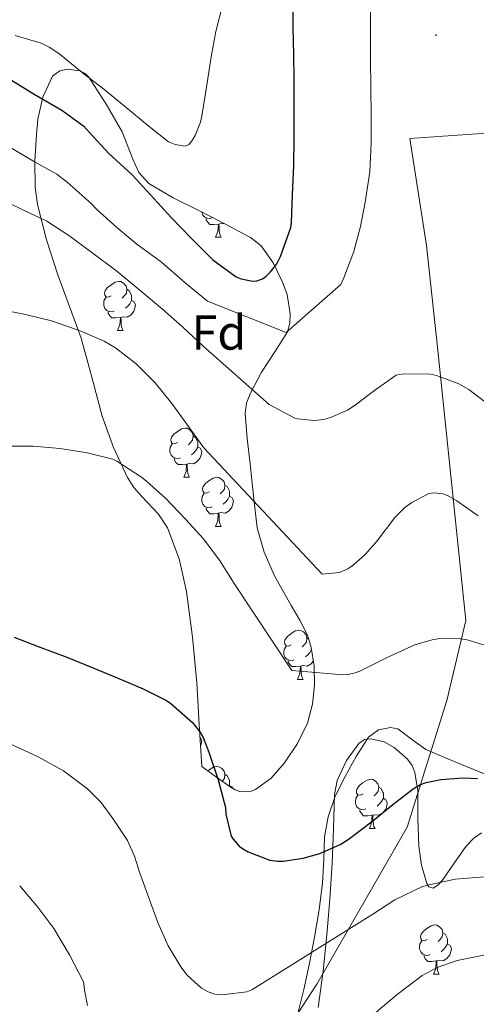
# Model space of a CAD drawing. Units: metres. Extents: x 565453 to 569937, y 4746858 to 4749872.
# Drawn here: x 567815 to 567909, y 4747783 to 4747984 of the extents above; entities that cross this region are included whole.
import ezdxf
from ezdxf.enums import TextEntityAlignment as Align

# ---------------------------------------------------------------- set-up
doc = ezdxf.new("R2010")
doc.units = ezdxf.units.M
doc.header["$MEASUREMENT"] = 0
for name, color, linetype, lineweight in [('Carátula', 7, 'Continuous', 5), ('Level 20', 19, 'Continuous', 0), ('Level 35', 92, 'Continuous', 0), ('Level 36', 19, 'Continuous', 40), ('Level 37', 19, 'Continuous', 0), ('Level 4', 36, 'Continuous', 30), ('Level 5', 36, 'Continuous', 0), ('Level 7', 19, 'Continuous', 0)]:
    doc.layers.add(name, color=color, linetype=linetype, lineweight=lineweight)
doc.styles.add('Arial', font='ARIAL.TTF', dxfattribs={"height": 0.2})

# ---------------------------------------------------------------- blocks, each defined once
blk = doc.blocks.new('5PATER')
at = {"layer": 'Carátula', "linetype": 'Continuous', "lineweight": 5}
h = blk.add_hatch(color=250, dxfattribs=at)
edge = h.paths.add_edge_path()
edge.add_ellipse((0, 0), major_axis=(-1.33, -1.34), ratio=0.999422, start_angle=0, end_angle=360)

msp = doc.modelspace()

# ---------------------------------------------------------------- linework, layer by layer
at = {"layer": 'Level 20', "color": 19, "linetype": 'Continuous', "lineweight": 0, "ltscale": 0.5}
msp.add_polyline3d([(567763.5, 4747657.65, 656.72), (567780.3, 4747660.26, 660.64), (567789.27, 4747662.22, 662.83), (567802.52, 4747679.93, 665.77), (567815.88, 4747697.68, 669.37), (567822.47, 4747706.6, 670.57), (567826.97, 4747712.48, 670.9), (567838.62, 4747729.55, 665.45), (567876.04, 4747787.06, 654.21), (567894.46, 4747819.02, 649.4), (567902.51, 4747844.86, 646.46), (567906.41, 4747861.2, 643.84), (567900.62, 4747916.96, 632.27), (567898.4, 4747937.66, 631.29), (567895.02, 4747959.52, 631.84), (567917.45, 4747961.09, 629.33), (567940.11, 4747963.38, 621.69), (567980.72, 4747969.81, 614.59), (568005.12, 4747975.36, 614.59), (568036.25, 4747983.75, 617.21), (568056.21, 4747989.07, 620.05), (568077.54, 4747994.13, 625.29), (568097.36, 4747999.12, 631.18), (568120.42, 4748001.57, 640.78)], dxfattribs=at)
at = {"layer": 'Level 35', "color": 92, "linetype": 'Continuous', "lineweight": 0, "ltscale": 0.5}
for points in [[(567852.58, 4747831.43, 653.36), (567852.08, 4747839.96, 652.42), (567851.59, 4747848.48, 651.49), (567850.71, 4747857.82, 650.56), (567849.46, 4747867.14, 649.61), (567848, 4747873.77, 648.66), (567845.57, 4747880.13, 647.52), (567843.79, 4747882.88, 646.93), (567840.37, 4747886.46, 646), (567838.74, 4747888.31, 645.56), (567837.43, 4747890.37, 645.15), (567834.59, 4747896.51, 644.15), (567832.28, 4747902.85, 643.17), (567830.18, 4747910.85, 641.95), (567828, 4747918.79, 640.62), (567825.64, 4747925.22, 639.25), (567823.24, 4747931.67, 637.76), (567820.97, 4747938.85, 636.14), (567819.13, 4747946.07, 634.46), (567818.61, 4747949.6, 633.54), (567818.58, 4747954.96, 631.9), (567818.9, 4747960.32, 630.14), (567819.19, 4747963.46, 628.95), (567820.2, 4747967.96, 626.89), (567822.17, 4747972.21, 625.05), (567823.66, 4747973.33, 624.59), (567825.25, 4747973.64, 624.34), (567827.74, 4747973.29, 624.13), (567828.79, 4747972.76, 624.08), (567829.56, 4747972, 624.06), (567833.11, 4747966.5, 624.19), (567836.39, 4747960.87, 624.78), (567838.51, 4747955.26, 625.83), (567839.74, 4747952.57, 626.38), (567841.77, 4747950.36, 626.83), (567846.74, 4747947.41, 627.4), (567851.75, 4747944.95, 628)], [(567851.75, 4747944.95, 628), (567857.13, 4747942.17, 628.94), (567862.52, 4747939.33, 629.87), (567864.71, 4747937.62, 630.23), (567867.17, 4747934.14, 630.72), (567869.06, 4747930.21, 631.18), (567869.98, 4747927.71, 631.29), (567870.63, 4747923.73, 631.27), (567870.51, 4747921.82, 631.44), (567870.04, 4747920.08, 631.89), (567867.46, 4747915.98, 633.72), (567864.74, 4747911.88, 635.63), (567862.56, 4747907.72, 637.4), (567861.73, 4747905.59, 638.28), (567861.46, 4747903.41, 639.17), (567861.86, 4747898.35, 641.14), (567862.44, 4747893.14, 642.97), (567863.11, 4747886.63, 644.4), (567863.91, 4747880.12, 645.15), (567865.31, 4747875.15, 645.67), (567867.38, 4747870.31, 646.11), (567870.78, 4747864.27, 646.33), (567872.6, 4747861.3, 646.4), (567874.12, 4747858.23, 646.64), (567874.92, 4747855.72, 647.28), (567875.51, 4747851.9, 648.94), (567875.56, 4747848.04, 650.22), (567875.16, 4747844.17, 650.84), (567874.12, 4747840.29, 651.44), (567872.08, 4747836.09, 652.14), (567869.43, 4747832.18, 652.85), (567866.72, 4747829.07, 653.45), (567863.56, 4747826.71, 654.05), (567862.34, 4747826.29, 654.47), (567860.35, 4747826.35, 655.39), (567859.4, 4747826.65, 655.65), (567858.56, 4747827.12, 655.58), (567855.57, 4747829.28, 654.47), (567852.58, 4747831.43, 653.36)], [(567879.43, 4747818.71, 654.09), (567879.65, 4747825.72, 653.71), (567880.21, 4747828.57, 653.66), (567882.11, 4747832.65, 653.72), (567884.58, 4747836.12, 653.87), (567885.74, 4747836.91, 653.96), (567887.05, 4747837.08, 654.09), (567889.74, 4747836.43, 654.35), (567891.81, 4747835.31, 654.55), (567894.5, 4747832.95, 654.78), (567895.45, 4747831.61, 654.83), (567896.03, 4747830.23, 654.83), (567896.61, 4747826.48, 654.7), (567896.6, 4747820.83, 654.4), (567896.83, 4747815.19, 654.06), (567897.38, 4747811.28, 653.78), (567898.43, 4747807.54, 653.55), (567898.85, 4747806.87, 653.53), (567899.77, 4747806.6, 653.53), (567900.72, 4747807.22, 653.56), (567901.64, 4747808.26, 653.61), (567903.42, 4747810.82, 653.71), (567906.42, 4747815.11, 653.88), (567908.01, 4747816.84, 653.94), (567909.63, 4747817.91, 653.97)], [(567876.29, 4747782.26, 658.22), (567877.35, 4747789.67, 657.52), (567878.11, 4747797.08, 656.78), (567878.68, 4747804.4, 655.77), (567879.2, 4747811.73, 654.77), (567879.43, 4747818.71, 654.09)]]:
    msp.add_polyline3d(points, dxfattribs=at)
at = {"layer": 'Level 36', "color": 92, "linetype": 'Continuous', "lineweight": 0}
for points in [[(567854.71, 4747943.36, 0.01), (567854.28, 4747943.2, 0.01), (567853.7, 4747943.26, 0.01), (567853.22, 4747943.47, 0.01), (567852.8, 4747943.89, 0.01), (567852.58, 4747944.48, 0.01), (567852.58, 4747944.52, 0.01)], [(567855.97, 4747942.06, 0.01), (567855.08, 4747941.98, 0.01), (567854.23, 4747941.98, 0.01), (567853.81, 4747942.41, 0.01), (567853.49, 4747942.88, 0.01), (567853.49, 4747943.2, 0.01)], [(567855.42, 4747939.38, 0.01), (567855.86, 4747940.54, 0.01), (567855.97, 4747942.06, 0.01), (567856.08, 4747942.06, 0.01), (567856.11, 4747941.48, 0.01), (567856.15, 4747940.79, 0.01), (567856.22, 4747940.18, 0.01), (567856.33, 4747939.78, 0.01), (567856.55, 4747939.38, 0.01)], [(567857.28, 4747942.1, 0.01), (567856.51, 4747942.19, 0.01), (567856.08, 4747942.06, 0.01)], [(567855.42, 4747939.38, 0.01), (567856.55, 4747939.38, 0.01)], [(567834.14, 4747927.39, 0.01), (567833.61, 4747927.12, 0.01), (567833.08, 4747927.18, 0.01), (567832.82, 4747927.55, 0.01), (567832.76, 4747927.97, 0.01), (567832.92, 4747928.49, 0.01), (567833.4, 4747929.09, 0.01), (567834.04, 4747929.62, 0.01), (567834.94, 4747930.2, 0.01), (567835.68, 4747930.36, 0.01), (567836.11, 4747930.31, 0.01), (567836.64, 4747929.99, 0.01), (567837.17, 4747929.41, 0.01), (567837.33, 4747928.77, 0.01), (567837.22, 4747927.92, 0.01), (567836.79, 4747927.39, 0.01), (567836.37, 4747926.96, 0.01)], [(567837.33, 4747928.77, 0.01), (567837.8, 4747928.45, 0.01), (567838.12, 4747927.81, 0.01), (567838.28, 4747927.49, 0.01), (567838.28, 4747926.91, 0.01), (567838.28, 4747926.49, 0.01), (567837.91, 4747925.8, 0.01), (567837.49, 4747925.32, 0.01), (567837.01, 4747924.9, 0.01)], [(567834.73, 4747924.31, 0.01), (567834.3, 4747924.15, 0.01), (567833.72, 4747924.21, 0.01), (567833.24, 4747924.42, 0.01), (567832.82, 4747924.84, 0.01), (567832.6, 4747925.43, 0.01), (567832.6, 4747925.85, 0.01), (567832.66, 4747926.43, 0.01), (567833.08, 4747927.12, 0.01)], [(567838.28, 4747926.49, 0.01), (567838.73, 4747926.24, 0.01), (567839.08, 4747925.62, 0.01), (567838.97, 4747924.9, 0.01), (567838.76, 4747924.26, 0.01), (567838.17, 4747923.52, 0.01), (567837.38, 4747923.04, 0.01), (567836.53, 4747923.14, 0.01), (567836.1, 4747923.01, 0.01)], [(567835.99, 4747923.01, 0.01), (567835.1, 4747922.93, 0.01), (567834.25, 4747922.93, 0.01), (567833.83, 4747923.36, 0.01), (567833.51, 4747923.83, 0.01), (567833.51, 4747924.15, 0.01)], [(567835.44, 4747920.33, 0.01), (567835.88, 4747921.49, 0.01), (567835.99, 4747923.01, 0.01), (567836.1, 4747923.01, 0.01), (567836.13, 4747922.43, 0.01), (567836.17, 4747921.74, 0.01), (567836.24, 4747921.13, 0.01), (567836.35, 4747920.73, 0.01), (567836.57, 4747920.33, 0.01)], [(567835.44, 4747920.33, 0.01), (567836.57, 4747920.33, 0.01)], [(567847.64, 4747897.48, 0.01), (567847.12, 4747897.22, 0.01), (567846.58, 4747897.27, 0.01), (567846.32, 4747897.64, 0.01), (567846.26, 4747898.06, 0.01), (567846.43, 4747898.58, 0.01), (567846.91, 4747899.18, 0.01), (567847.54, 4747899.71, 0.01), (567848.44, 4747900.3, 0.01), (567849.19, 4747900.46, 0.01), (567849.61, 4747900.4, 0.01), (567850.14, 4747900.08, 0.01), (567850.67, 4747899.5, 0.01), (567850.83, 4747898.86, 0.01), (567850.72, 4747898.01, 0.01), (567850.3, 4747897.48, 0.01), (567849.88, 4747897.06, 0.01)], [(567848.23, 4747894.4, 0.01), (567847.8, 4747894.24, 0.01), (567847.22, 4747894.3, 0.01), (567846.74, 4747894.51, 0.01), (567846.32, 4747894.94, 0.01), (567846.1, 4747895.52, 0.01), (567846.1, 4747895.94, 0.01), (567846.16, 4747896.52, 0.01), (567846.58, 4747897.22, 0.01)], [(567850.83, 4747898.86, 0.01), (567851.3, 4747898.54, 0.01), (567851.62, 4747897.9, 0.01), (567851.78, 4747897.58, 0.01), (567851.78, 4747897, 0.01), (567851.78, 4747896.58, 0.01), (567851.41, 4747895.89, 0.01), (567850.99, 4747895.41, 0.01), (567850.51, 4747894.99, 0.01)], [(567851.78, 4747896.58, 0.01), (567852.24, 4747896.33, 0.01), (567852.58, 4747895.72, 0.01), (567852.47, 4747894.99, 0.01), (567852.26, 4747894.35, 0.01), (567851.68, 4747893.61, 0.01), (567850.88, 4747893.13, 0.01), (567850.03, 4747893.24, 0.01), (567849.6, 4747893.1, 0.01)], [(567849.49, 4747893.1, 0.01), (567848.6, 4747893.02, 0.01), (567847.76, 4747893.02, 0.01), (567847.33, 4747893.45, 0.01), (567847.01, 4747893.92, 0.01), (567847.01, 4747894.24, 0.01)], [(567848.94, 4747890.42, 0.01), (567849.38, 4747891.58, 0.01), (567849.49, 4747893.1, 0.01), (567849.6, 4747893.1, 0.01), (567849.64, 4747892.52, 0.01), (567849.67, 4747891.84, 0.01), (567849.74, 4747891.22, 0.01), (567849.86, 4747890.82, 0.01), (567850.07, 4747890.42, 0.01)], [(567848.94, 4747890.42, 0.01), (567850.07, 4747890.42, 0.01)], [(567854.12, 4747887.44, 0.01), (567853.59, 4747887.18, 0.01), (567853.06, 4747887.24, 0.01), (567852.8, 4747887.6, 0.01), (567852.74, 4747888.03, 0.01), (567852.9, 4747888.55, 0.01), (567853.38, 4747889.14, 0.01), (567854.02, 4747889.68, 0.01), (567854.92, 4747890.26, 0.01), (567855.66, 4747890.42, 0.01), (567856.08, 4747890.36, 0.01), (567856.62, 4747890.05, 0.01), (567857.14, 4747889.46, 0.01), (567857.3, 4747888.82, 0.01), (567857.2, 4747887.98, 0.01), (567856.77, 4747887.44, 0.01), (567856.35, 4747887.02, 0.01)], [(567854.7, 4747884.36, 0.01), (567854.28, 4747884.2, 0.01), (567853.7, 4747884.26, 0.01), (567853.22, 4747884.48, 0.01), (567852.8, 4747884.9, 0.01), (567852.58, 4747885.48, 0.01), (567852.58, 4747885.9, 0.01), (567852.64, 4747886.49, 0.01), (567853.06, 4747887.18, 0.01)], [(567857.3, 4747888.82, 0.01), (567857.78, 4747888.51, 0.01), (567858.1, 4747887.87, 0.01), (567858.26, 4747887.55, 0.01), (567858.26, 4747886.97, 0.01), (567858.26, 4747886.54, 0.01), (567857.88, 4747885.86, 0.01), (567857.46, 4747885.38, 0.01), (567856.98, 4747884.96, 0.01)], [(567858.26, 4747886.54, 0.01), (567858.71, 4747886.3, 0.01), (567859.06, 4747885.68, 0.01), (567858.94, 4747884.96, 0.01), (567858.74, 4747884.32, 0.01), (567858.15, 4747883.58, 0.01), (567857.36, 4747883.1, 0.01), (567856.5, 4747883.2, 0.01), (567856.08, 4747883.07, 0.01)], [(567855.96, 4747883.07, 0.01), (567855.08, 4747882.98, 0.01), (567854.23, 4747882.98, 0.01), (567853.8, 4747883.42, 0.01), (567853.48, 4747883.89, 0.01), (567853.48, 4747884.2, 0.01)], [(567855.42, 4747880.38, 0.01), (567855.86, 4747881.54, 0.01), (567855.96, 4747883.07, 0.01), (567856.08, 4747883.07, 0.01), (567856.11, 4747882.48, 0.01), (567856.14, 4747881.8, 0.01), (567856.22, 4747881.18, 0.01), (567856.33, 4747880.78, 0.01), (567856.54, 4747880.38, 0.01)], [(567855.42, 4747880.38, 0.01), (567856.54, 4747880.38, 0.01)], [(567870.83, 4747856.26, 0.01), (567870.3, 4747855.99, 0.01), (567869.77, 4747856.05, 0.01), (567869.51, 4747856.42, 0.01), (567869.45, 4747856.84, 0.01), (567869.61, 4747857.36, 0.01), (567870.09, 4747857.96, 0.01), (567870.73, 4747858.49, 0.01), (567871.63, 4747859.07, 0.01), (567872.37, 4747859.23, 0.01), (567872.8, 4747859.18, 0.01), (567873.33, 4747858.86, 0.01), (567873.86, 4747858.28, 0.01), (567874.02, 4747857.64, 0.01), (567873.91, 4747856.79, 0.01), (567873.48, 4747856.26, 0.01), (567873.06, 4747855.83, 0.01)], [(567874.02, 4747857.64, 0.01), (567874.38, 4747857.39, 0.01)], [(567871.42, 4747853.18, 0.01), (567870.99, 4747853.02, 0.01), (567870.41, 4747853.08, 0.01), (567869.93, 4747853.29, 0.01), (567869.51, 4747853.71, 0.01), (567869.29, 4747854.3, 0.01), (567869.29, 4747854.72, 0.01), (567869.35, 4747855.3, 0.01), (567869.77, 4747855.99, 0.01)], [(567874.97, 4747855.44, 0.01), (567874.97, 4747855.36, 0.01), (567874.6, 4747854.67, 0.01), (567874.18, 4747854.19, 0.01), (567873.7, 4747853.77, 0.01)], [(567874.97, 4747855.36, 0.01), (567874.98, 4747855.35, 0.01)], [(567872.68, 4747851.88, 0.01), (567871.79, 4747851.8, 0.01), (567870.94, 4747851.8, 0.01), (567870.52, 4747852.23, 0.01), (567870.2, 4747852.7, 0.01), (567870.2, 4747853.02, 0.01)], [(567875.34, 4747852.99, 0.01), (567874.86, 4747852.39, 0.01), (567874.07, 4747851.91, 0.01), (567873.22, 4747852.01, 0.01), (567872.79, 4747851.88, 0.01)], [(567872.13, 4747849.2, 0.01), (567872.57, 4747850.36, 0.01), (567872.68, 4747851.88, 0.01), (567872.79, 4747851.88, 0.01), (567872.82, 4747851.3, 0.01), (567872.86, 4747850.61, 0.01), (567872.93, 4747850, 0.01), (567873.04, 4747849.6, 0.01), (567873.26, 4747849.2, 0.01)], [(567872.13, 4747849.2, 0.01), (567873.26, 4747849.2, 0.01)], [(567911.02, 4747829.61, 648.83), (567906.32, 4747831.48, 648.65), (567902.28, 4747833.17, 648.36), (567898.27, 4747834.92, 648.03), (567895.33, 4747837.02, 647.73), (567892.52, 4747839.08, 647.44), (567891.05, 4747839.39, 647.31), (567888.58, 4747838.91, 647.14), (567886.6, 4747837.43, 647.01), (567884.03, 4747833.46, 646.97), (567881.84, 4747829.38, 647.07), (567880.73, 4747827.29, 647.08), (567879.7, 4747825.16, 647.23), (567878.35, 4747821.19, 647.99), (567877.63, 4747817.09, 648.83), (567877.45, 4747812.4, 649.69), (567877.23, 4747807.72, 650.49), (567876.49, 4747802.17, 651.35), (567875.59, 4747796.63, 652.19), (567874.53, 4747791.29, 652.99), (567873.38, 4747785.97, 653.79), (567871.95, 4747780.21, 654.92)], [(567852.24, 4747837.34, 0.01), (567852.58, 4747836.72, 0.01), (567852.47, 4747836, 0.01), (567852.34, 4747835.6, 0.01)], [(567853.83, 4747830.53, 0.01), (567854.01, 4747830.68, 0.01), (567854.91, 4747831.27, 0.01), (567855.66, 4747831.43, 0.01), (567856.08, 4747831.37, 0.01), (567856.61, 4747831.06, 0.01), (567857.14, 4747830.47, 0.01), (567857.3, 4747829.83, 0.01), (567857.19, 4747828.98, 0.01), (567856.77, 4747828.45, 0.01), (567856.75, 4747828.43, 0.01)], [(567857.3, 4747829.83, 0.01), (567857.78, 4747829.52, 0.01), (567858.09, 4747828.88, 0.01), (567858.25, 4747828.56, 0.01), (567858.25, 4747827.98, 0.01), (567858.25, 4747827.55, 0.01), (567858.17, 4747827.4, 0.01)], [(567885.48, 4747825.85, 0.01), (567884.94, 4747825.58, 0.01), (567884.42, 4747825.64, 0.01), (567884.15, 4747826.01, 0.01), (567884.1, 4747826.44, 0.01), (567884.26, 4747826.96, 0.01), (567884.74, 4747827.55, 0.01), (567885.37, 4747828.08, 0.01), (567886.27, 4747828.66, 0.01), (567887.02, 4747828.82, 0.01), (567887.44, 4747828.77, 0.01), (567887.97, 4747828.46, 0.01), (567888.5, 4747827.87, 0.01), (567888.66, 4747827.23, 0.01), (567888.55, 4747826.38, 0.01), (567888.12, 4747825.85, 0.01), (567887.7, 4747825.42, 0.01)], [(567858.25, 4747827.55, 0.01), (567858.71, 4747827.3, 0.01), (567858.92, 4747826.92, 0.01)], [(567888.66, 4747827.23, 0.01), (567889.14, 4747826.92, 0.01), (567889.45, 4747826.28, 0.01), (567889.61, 4747825.96, 0.01), (567889.61, 4747825.38, 0.01), (567889.61, 4747824.95, 0.01), (567889.24, 4747824.26, 0.01), (567888.82, 4747823.78, 0.01), (567888.34, 4747823.36, 0.01)], [(567886.06, 4747822.77, 0.01), (567885.64, 4747822.61, 0.01), (567885.05, 4747822.67, 0.01), (567884.58, 4747822.88, 0.01), (567884.15, 4747823.3, 0.01), (567883.94, 4747823.89, 0.01), (567883.94, 4747824.31, 0.01), (567883.99, 4747824.9, 0.01), (567884.42, 4747825.58, 0.01)], [(567889.61, 4747824.95, 0.01), (567890.06, 4747824.7, 0.01), (567890.41, 4747824.08, 0.01), (567890.3, 4747823.36, 0.01), (567890.09, 4747822.72, 0.01), (567889.5, 4747821.98, 0.01), (567888.71, 4747821.5, 0.01), (567887.86, 4747821.6, 0.01), (567887.43, 4747821.48, 0.01)], [(567887.32, 4747821.48, 0.01), (567886.43, 4747821.39, 0.01), (567885.58, 4747821.39, 0.01), (567885.16, 4747821.82, 0.01), (567884.84, 4747822.3, 0.01), (567884.84, 4747822.61, 0.01)], [(567886.78, 4747818.79, 0.01), (567887.21, 4747819.95, 0.01), (567887.32, 4747821.48, 0.01), (567887.43, 4747821.48, 0.01), (567887.46, 4747820.89, 0.01), (567887.5, 4747820.2, 0.01), (567887.57, 4747819.59, 0.01), (567887.68, 4747819.19, 0.01), (567887.9, 4747818.79, 0.01)], [(567886.78, 4747818.79, 0.01), (567887.9, 4747818.79, 0.01)], [(567898.53, 4747796.14, 0.01), (567898, 4747795.88, 0.01), (567897.47, 4747795.93, 0.01), (567897.21, 4747796.3, 0.01), (567897.15, 4747796.73, 0.01), (567897.31, 4747797.25, 0.01), (567897.79, 4747797.84, 0.01), (567898.43, 4747798.37, 0.01), (567899.33, 4747798.96, 0.01), (567900.07, 4747799.12, 0.01), (567900.5, 4747799.06, 0.01), (567901.03, 4747798.75, 0.01), (567901.56, 4747798.16, 0.01), (567901.72, 4747797.52, 0.01), (567901.61, 4747796.67, 0.01), (567901.18, 4747796.14, 0.01), (567900.76, 4747795.72, 0.01)], [(567901.72, 4747797.52, 0.01), (567902.19, 4747797.21, 0.01), (567902.51, 4747796.57, 0.01), (567902.67, 4747796.25, 0.01), (567902.67, 4747795.67, 0.01), (567902.67, 4747795.24, 0.01), (567902.3, 4747794.55, 0.01), (567901.88, 4747794.07, 0.01), (567901.4, 4747793.65, 0.01)], [(567899.12, 4747793.06, 0.01), (567898.69, 4747792.9, 0.01), (567898.11, 4747792.96, 0.01), (567897.63, 4747793.17, 0.01), (567897.21, 4747793.6, 0.01), (567896.99, 4747794.18, 0.01), (567896.99, 4747794.6, 0.01), (567897.05, 4747795.19, 0.01), (567897.47, 4747795.88, 0.01)], [(567902.67, 4747795.24, 0.01), (567903.12, 4747794.99, 0.01), (567903.47, 4747794.38, 0.01), (567903.36, 4747793.65, 0.01), (567903.15, 4747793.01, 0.01), (567902.56, 4747792.27, 0.01), (567901.77, 4747791.79, 0.01), (567900.92, 4747791.9, 0.01), (567900.49, 4747791.77, 0.01)], [(567900.38, 4747791.77, 0.01), (567899.49, 4747791.68, 0.01), (567898.64, 4747791.68, 0.01), (567898.22, 4747792.11, 0.01), (567897.9, 4747792.59, 0.01), (567897.9, 4747792.9, 0.01)], [(567899.83, 4747789.08, 0.01), (567900.27, 4747790.24, 0.01), (567900.38, 4747791.77, 0.01), (567900.49, 4747791.77, 0.01), (567900.52, 4747791.18, 0.01), (567900.56, 4747790.5, 0.01), (567900.63, 4747789.88, 0.01), (567900.74, 4747789.48, 0.01), (567900.96, 4747789.08, 0.01)], [(567899.83, 4747789.08, 0.01), (567900.96, 4747789.08, 0.01)]]:
    msp.add_polyline3d(points, dxfattribs=at)
at = {"layer": 'Level 4', "color": 36, "linetype": 'Continuous', "lineweight": 30}
for points in [[(567812.69, 4747972.09, 625.01), (567818.42, 4747968.52, 625.01), (567824.08, 4747965.27, 625.01), (567828.53, 4747962.02, 625.01), (567829.62, 4747960.79, 625.01), (567833.64, 4747956.44, 625.01), (567838.39, 4747952.09, 625.01), (567842.16, 4747948.04, 625.01), (567846.32, 4747943.4, 625.01), (567850.43, 4747939.21, 625.01), (567854.83, 4747934.77, 625.01), (567859.63, 4747931.27, 625.01), (567860.59, 4747930.87, 625.01), (567862.93, 4747930.39, 625.01), (567863.79, 4747930.45, 625.01), (567864.96, 4747930.89, 625.01), (567865.63, 4747931.35, 625.01), (567866.63, 4747932.29, 625.01), (567867.86, 4747933.97, 625.01), (567868.64, 4747935.45, 625.01), (567870.77, 4747941.35, 625.01), (567870.91, 4747942.36, 625.01), (567871.09, 4747948.04, 625.01), (567871.33, 4747954.09, 625.01), (567871.4, 4747959.46, 625.01), (567871.44, 4747965.75, 625.01), (567871.44, 4747971.54, 625.01), (567871.36, 4747976.68, 625.01), (567871.2, 4747982.05, 625.01), (567871.12, 4747988.69, 625.01)], [(567814.38, 4747857.82, 650.01), (567819.23, 4747855.91, 650.01), (567825.07, 4747853.72, 650.01), (567830.56, 4747851.46, 650.01), (567835.33, 4747849.5, 650.01), (567840.67, 4747847.26, 650.01), (567845.42, 4747844.89, 650.01), (567846.29, 4747844.3, 650.01), (567850.67, 4747840.39, 650.01), (567852.38, 4747838.23, 650.01), (567852.86, 4747837.37, 650.01), (567854.03, 4747834.38, 650.01), (567855.9, 4747828.73, 650.01), (567857.44, 4747823.06, 650.01), (567857.52, 4747821.72, 650.01), (567858.58, 4747817.19, 650.01), (567858.96, 4747816.6, 650.01), (567860.22, 4747815.21, 650.01), (567860.88, 4747814.7, 650.01), (567862.06, 4747814.02, 650.01), (567866.46, 4747812.31, 650.01), (567868.1, 4747812.09, 650.01), (567869.17, 4747812.09, 650.01), (567873.28, 4747812.7, 650.01), (567876.64, 4747813.66, 650.01), (567880.82, 4747815.5, 650.01), (567882.45, 4747816.54, 650.01), (567887.44, 4747820.33, 650.01), (567891.52, 4747823.66, 650.01), (567895.71, 4747826.9, 650.01), (567897.2, 4747827.73, 650.01), (567898.32, 4747828.13, 650.01), (567901.34, 4747828.76, 650.01), (567905.94, 4747829.13, 650.01), (567908.77, 4747828.97, 650.01)]]:
    msp.add_polyline3d(points, dxfattribs=at)
at = {"layer": 'Level 5', "color": 36, "linetype": 'Continuous', "lineweight": 0}
for points in [[(567813.58, 4747957.67, 630.01), (567818.51, 4747954.74, 630.01), (567823.04, 4747952.23, 630.01), (567825.15, 4747950.58, 630.01), (567830.06, 4747946.24, 630.01), (567831.16, 4747945.12, 630.01), (567835.29, 4747941.36, 630.01), (567839.37, 4747937.97, 630.01), (567844.35, 4747934.31, 630.01), (567849.2, 4747930.07, 630.01), (567853.74, 4747926.32, 630.01), (567869.76, 4747919.92, 630.01), (567880.92, 4747929.73, 630.01), (567881.52, 4747931.08, 630.01), (567883.55, 4747936.48, 630.01), (567884.92, 4747941.54, 630.01), (567885.9, 4747946.55, 630.01), (567886.86, 4747952.69, 630.01), (567887.13, 4747958.61, 630.01), (567887.13, 4747964.24, 630.01), (567887.04, 4747970, 630.01), (567886.99, 4747975.54, 630.01), (567886.97, 4747980.96, 630.01), (567886.97, 4747987.88, 630.01)], [(567847.16, 4747958.26, 620.01), (567849.21, 4747957.97, 620.01), (567849.93, 4747958.31, 620.01), (567850.51, 4747958.9, 620.01), (567851.24, 4747960.13, 620.01), (567852.3, 4747962.84, 620.01), (567852.57, 4747964.05, 620.01), (567853.58, 4747969.99, 620.01), (567854.52, 4747976.15, 620.01), (567855.47, 4747981.3, 620.01), (567856.86, 4747986.9, 620.01)], [(567814.57, 4747980.53, 620.01), (567819.84, 4747978.93, 620.01), (567821.48, 4747978.15, 620.01), (567823.44, 4747976.84, 620.01), (567828.54, 4747972.71, 620.01), (567832.62, 4747969.6, 620.01), (567836.78, 4747966.18, 620.01), (567841.84, 4747961.97, 620.01), (567845.8, 4747958.84, 620.01), (567847.16, 4747958.26, 620.01)], [(567810.08, 4747947.86, 635.01), (567816.24, 4747944.9, 635.01), (567821, 4747942.63, 635.01), (567825.52, 4747939.7, 635.01)], [(567825.52, 4747939.7, 635.01), (567830.17, 4747936.23, 635.01), (567835.28, 4747932.47, 635.01), (567839.63, 4747928.82, 635.01), (567844.56, 4747924.68, 635.01), (567848.68, 4747921.08, 635.01), (567852.83, 4747917.2, 635.01), (567866.36, 4747905.27, 635.01), (567871.56, 4747902.47, 635.01), (567872.19, 4747902.31, 635.01), (567875.5, 4747901.96, 635.01), (567877.45, 4747902.18, 635.01), (567878.81, 4747902.58, 635.01), (567882.31, 4747904.12, 635.01), (567883.64, 4747904.95, 635.01), (567888.04, 4747908.28, 635.01), (567892.2, 4747911.24, 635.01), (567892.79, 4747911.4, 635.01), (567893.83, 4747911.54, 635.01), (567899.23, 4747911.44, 635.01), (567900.41, 4747911.19, 635.01), (567904.97, 4747909.46, 635.01), (567907, 4747908.31, 635.01), (567911.37, 4747904.98, 635.01)], [(567810.52, 4747924.84, 640.01), (567816.64, 4747923.62, 640.01), (567821.96, 4747922.29, 640.01), (567827.77, 4747920.25, 640.01), (567832.67, 4747918.2, 640.01), (567834.99, 4747916.84, 640.01), (567839.24, 4747913.54, 640.01), (567843.12, 4747909.67, 640.01), (567846.49, 4747905.43, 640.01), (567849.56, 4747901.27, 640.01), (567853.03, 4747896.42, 640.01), (567877.1, 4747870.63, 640.01), (567880.65, 4747871, 640.01), (567882.36, 4747871.76, 640.01), (567883.45, 4747872.48, 640.01), (567885.98, 4747874.72, 640.01), (567888.36, 4747877.48, 640.01), (567891.91, 4747882.21, 640.01), (567893.99, 4747884.24, 640.01), (567895.39, 4747885.3, 640.01), (567898.89, 4747887.12, 640.01), (567899.99, 4747887.24, 640.01), (567901.71, 4747887.06, 640.01), (567902.84, 4747886.64, 640.01), (567904.6, 4747885.64, 640.01), (567908.92, 4747882.58, 640.01)], [(567812.97, 4747896.73, 645.01), (567818.25, 4747896.76, 645.01), (567823.71, 4747896.31, 645.01), (567829.21, 4747895.43, 645.01), (567834.49, 4747894.1, 645.01), (567835.28, 4747893.69, 645.01), (567840.28, 4747890.44, 645.01), (567841.37, 4747889.53, 645.01), (567845.26, 4747886.05, 645.01), (567849.31, 4747881.77, 645.01), (567852.89, 4747877.93, 645.01), (567856.22, 4747873.49, 645.01), (567859.19, 4747868.77, 645.01), (567870.97, 4747851.01, 645.01), (567881.45, 4747850.15, 645.01), (567882.44, 4747850.21, 645.01), (567883.86, 4747850.52, 645.01), (567884.84, 4747850.88, 645.01), (567890.25, 4747853.62, 645.01), (567895.99, 4747856.21, 645.01), (567899.53, 4747857.27, 645.01), (567901.13, 4747857.51, 645.01), (567905.34, 4747857.49, 645.01), (567906.66, 4747857.27, 645.01), (567911.11, 4747855.92, 645.01)], [(567813.05, 4747836.26, 655.01), (567819.11, 4747833.48, 655.01), (567824.39, 4747830.57, 655.01), (567829.29, 4747826.9, 655.01), (567832.06, 4747824.07, 655.01), (567834.46, 4747820.84, 655.01), (567837.43, 4747816.36, 655.01), (567838.9, 4747813.13, 655.01)], [(567838.9, 4747813.13, 655.01), (567839.9, 4747809.89, 655.01), (567841.78, 4747804.65, 655.01), (567843.66, 4747799.62, 655.01), (567845.77, 4747794.82, 655.01), (567848.3, 4747790.58, 655.01), (567849.64, 4747788.87, 655.01), (567852.54, 4747786.2, 655.01), (567853.88, 4747785.45, 655.01), (567855.24, 4747784.98, 655.01), (567857.24, 4747784.9, 655.01), (567861.8, 4747785.49, 655.01), (567862.78, 4747785.88, 655.01), (567887.43, 4747801.32, 655.01), (567891.91, 4747804.23, 655.01), (567897.56, 4747806.93, 655.01), (567898.97, 4747807.3, 655.01), (567904.23, 4747808.45, 655.01), (567910.31, 4747808.93, 655.01)], [(567815.48, 4747807.08, 660.01), (567819.16, 4747802.71, 660.01), (567822.44, 4747798.38, 660.01), (567825.62, 4747793.03, 660.01), (567828.46, 4747787.48, 660.01), (567828.65, 4747786.54, 660.01), (567828.7, 4747785.83, 660.01), (567829.3, 4747782.7, 660.01)], [(567888.12, 4747781.29, 660.01), (567892.39, 4747784.92, 660.01), (567897.53, 4747788.81, 660.01), (567900.6, 4747790.44, 660.01), (567904.62, 4747791.89, 660.01), (567910.41, 4747793, 660.01), (567911.74, 4747792.93, 660.01), (567915.08, 4747792.24, 660.01), (567921, 4747790.56, 660.01), (567927.16, 4747788.5, 660.01), (567933.08, 4747787.04, 660.01), (567938.54, 4747785.73, 660.01), (567944.23, 4747783.99, 660.01), (567949.08, 4747782.63, 660.01)]]:
    msp.add_polyline3d(points, dxfattribs=at)

# ---------------------------------------------------------------- block references
at = {"layer": 'Level 7', "color": 19, "linetype": 'Continuous', "lineweight": 0, "xscale": 0.09999983015004542, "yscale": 0.09999983015004542}
msp.add_blockref('5PATER', (567900.35, 4747980.6, 632.42), dxfattribs=at)

# ---------------------------------------------------------------- texts
at = {"layer": 'Level 37', "color": 92, "linetype": 'Continuous', "lineweight": 0, "style": 'Arial'}
msp.add_text('Fd', height=7, dxfattribs=at).set_placement((567856.08, 4747919.94, 633.25), align=Align.MIDDLE_CENTER)

doc.saveas('drawing.dxf')
